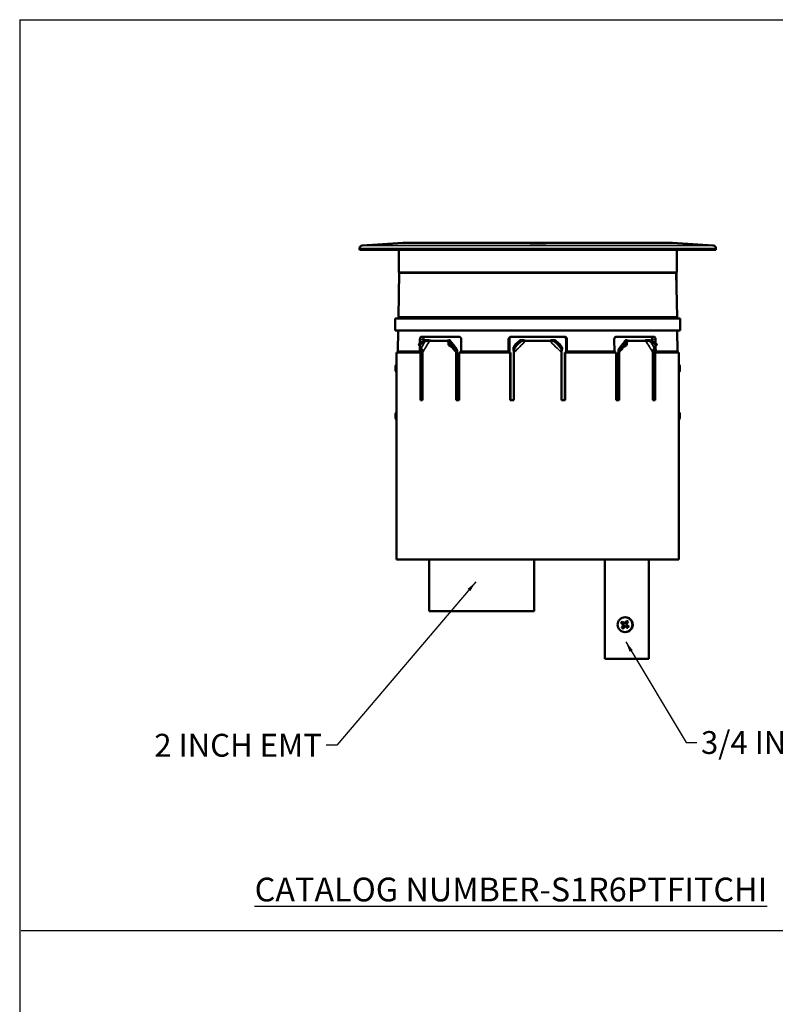
# Model space of a CAD drawing. Units: inches. Extents: x -18 to 272, y 1 to 43.
# Drawn here: x 57 to 73, y 22 to 42 of the extents above; entities that cross this region are included whole.
import ezdxf
from ezdxf.enums import TextEntityAlignment as Align

# ---------------------------------------------------------------- set-up
doc = ezdxf.new("R2010")
doc.units = ezdxf.units.IN
doc.header["$LTSCALE"] = 2.857143
doc.header["$MEASUREMENT"] = 0
for name, color, linetype, lineweight in [('Border (ANSI)', 7, 'Continuous', 25), ('Sketch Geometry (ANSI)', 7, 'Continuous', 25), ('Symbol (ANSI)', 7, 'Continuous', 25), ('Title (ANSI)', 7, 'Continuous', 50), ('Visible (ANSI)', 7, 'Continuous', 50), ('Visible Narrow (ANSI)', 7, 'Continuous', 35)]:
    doc.layers.add(name, color=color, linetype=linetype, lineweight=lineweight)
doc.styles.add('Hubbell Note Text', font='Simplex.shx')
doc.styles.add('Note Text (ANSI)', font='tahoma.ttf')
doc.styles.add('Text Style30', font='tahoma.ttf')
doc.styles.add('Text Style370', font='tahoma.ttf')
doc.styles.add('Text Style39', font='tahoma.ttf')
doc.styles.add('Text Style586', font='Simplex.shx')
doc.styles.add('Text Style618', font='tahoma.ttf', dxfattribs={"width": 1.3})
doc.dimstyles.new('Default (ANSI)$7', dxfattribs={"dimscale": 2.857143, "dimtxt": 0.12, "dimasz": 0.07874, "dimexe": 0.125, "dimexo": 0.0625, "dimgap": 0.031496, "dimtad": 0, "dimtih": 1, "dimtoh": 1, "dimrnd": 1e-08, "dimzin": 4, "dimdsep": 46, "dimtxsty": 'Note Text (ANSI)', "dimcen": 0.09, "dimdle": 0.393701, "dimclrd": 256, "dimclre": 256, "dimclrt": 256, "dimadec": 0, "dimazin": 1, "dimtfac": 1, "dimtofl": 0, "dimtmove": 0, "dimatfit": 3, "dimfxl": 1, "dimtolj": 1, "dimtzin": 4, "dimlwd": 25, "dimlwe": -1, "dimarcsym": 0})

# ---------------------------------------------------------------- blocks, each defined once
blk = doc.blocks.new('Borders Customer Border')
at = {"layer": 'Border (ANSI)'}
for q in [(16.6775, 10.6775), (0.3225, 0.3225)]:
    blk.add_line((0.3225, 10.6775), q, dxfattribs=at)
for tag, p, height, style in [('CAT.NOS._001', (16.3395, 9.225), 0.125, 'Text Style39'), ('PART_NUMBER_001', (16.3527, 3.2038), 0.2, 'Text Style370'), ('REV._^MNO._001', (16.3622, 0.6187), 0.18, 'Text Style30')]:
    blk.add_attdef(tag, p, '', height=height, rotation=270, dxfattribs=dict(at, style=style))
at = {"layer": 'Border (ANSI)', "style": 'Text Style618', "width": 1.3}
for tag, p in [('REPAIRABLE_(X)', (16.4525, 5.66)), ('NON-REPAIRABLE_(X)', (16.4525, 4.035))]:
    blk.add_attdef(tag, text='', height=0.125, rotation=270, dxfattribs=at).set_placement(p, align=Align.MIDDLE_CENTER)
at = {"layer": 'Title (ANSI)', "style": 'Note Text (ANSI)'}
blk.add_attdef('TITLE_001', (13.3867, 1.6625), '', height=0.12, dxfattribs=at)
at = {"layer": 'Title (ANSI)', "style": 'Text Style586'}
for tag, p in [('SCALE', (15.8562, 0.5727)), ('CREATION_DATE', (15.8562, 0.4043))]:
    blk.add_attdef(tag, text='', height=0.08, dxfattribs=at).set_placement(p, align=Align.MIDDLE_CENTER)

msp = doc.modelspace()

# ---------------------------------------------------------------- linework, layer by layer
at = {"layer": 'Sketch Geometry (ANSI)'}
msp.add_line((57.2946, 23.1852), (107.193, 23.1852), dxfattribs=at)
at = {"layer": 'Visible (ANSI)'}
for p, q in [((64.4125, 37.5135), (64.4125, 37.5321)), ((71.8975, 37.4985), (64.4275, 37.4985)), ((65.3265, 37.6475), (64.4686, 37.592)), ((65.2379, 37.0335), (65.2379, 37.4985)), ((65.241, 37.4985), (65.241, 37.0335)), ((67.9354, 37.6475), (65.3275, 37.6475)), ((70.9975, 37.6475), (68.4053, 37.6475)), ((70.9985, 37.6475), (71.8564, 37.592)), ((71.0871, 37.4985), (71.0871, 37.0335)), ((71.9125, 37.5135), (71.9125, 37.5321)), ((65.2479, 37.0205), (65.2314, 36.0835)), ((65.2445, 36.8276), (65.2445, 37.0236)), ((65.2453, 36.8733), (65.2448, 37.0232)), ((71.0735, 37.0185), (65.2545, 37.0185)), ((71.0935, 36.0835), (71.0771, 37.0191)), ((71.0797, 36.8733), (71.0802, 37.0206)), ((71.0805, 37.0207), (71.0805, 36.8276)), ((65.1625, 36.0535), (71.1625, 36.0535)), ((65.1625, 35.8035), (65.1625, 36.0535)), ((65.2314, 36.0835), (71.0935, 36.0835)), ((65.2445, 36.0535), (65.2445, 36.0835)), ((65.2482, 36.0535), (65.2481, 36.0835)), ((65.2791, 36.0835), (65.2791, 36.0535)), ((71.0459, 36.0535), (71.0459, 36.0835)), ((71.0768, 36.0535), (71.0769, 36.0835)), ((71.0805, 36.0835), (71.0805, 36.0535)), ((71.1625, 35.8035), (71.1625, 36.0535)), ((71.1625, 35.8035), (65.1625, 35.8035)), ((65.2265, 35.8035), (65.2188, 35.3635)), ((66.5033, 35.6735), (65.7178, 35.6735)), ((68.718, 35.6735), (67.607, 35.6735)), ((70.6072, 35.6735), (69.8216, 35.6735)), ((71.1062, 35.3635), (71.0985, 35.8035)), ((65.6974, 35.4506), (65.6574, 35.5201)), ((65.6574, 35.5201), (65.6696, 35.4989)), ((65.6696, 35.4989), (65.7097, 35.4294)), ((65.68, 35.3635), (65.6817, 35.4779)), ((65.6825, 35.5348), (65.6837, 35.6135)), ((65.6974, 35.4506), (65.7097, 35.4294)), ((65.7555, 35.5788), (65.7555, 35.6135)), ((65.7886, 35.5706), (65.7764, 35.5919)), ((66.248, 35.5885), (65.8919, 35.5885)), ((66.2871, 35.4989), (66.3044, 35.5201)), ((66.4005, 35.4294), (66.2871, 35.4989)), ((66.3064, 35.5919), (66.289, 35.5706)), ((66.3044, 35.5201), (66.4178, 35.4506)), ((66.4005, 35.4294), (66.4178, 35.4506)), ((66.5527, 35.6135), (66.5504, 35.3635)), ((67.5471, 35.3635), (67.548, 35.6135)), ((67.5658, 35.3385), (67.5658, 35.6135)), ((67.653, 35.4506), (67.705, 35.5201)), ((67.653, 35.4506), (67.674, 35.4294)), ((67.7259, 35.4989), (67.674, 35.4294)), ((67.705, 35.5201), (67.7259, 35.4989)), ((67.8086, 35.5706), (67.7877, 35.5919)), ((68.4143, 35.5885), (67.9107, 35.5885)), ((68.5373, 35.5919), (68.5163, 35.5706)), ((68.5991, 35.4989), (68.62, 35.5201)), ((68.651, 35.4294), (68.5991, 35.4989)), ((68.62, 35.5201), (68.6719, 35.4506)), ((68.651, 35.4294), (68.6719, 35.4506)), ((68.7592, 35.3385), (68.7592, 35.6135)), ((68.777, 35.6135), (68.7779, 35.3635)), ((69.7746, 35.3635), (69.7722, 35.6135)), ((69.9071, 35.4506), (70.0206, 35.5201)), ((69.9071, 35.4506), (69.9244, 35.4294)), ((70.0379, 35.4989), (69.9244, 35.4294)), ((70.0359, 35.5706), (70.0186, 35.5919)), ((70.0206, 35.5201), (70.0379, 35.4989)), ((70.4331, 35.5885), (70.077, 35.5885)), ((70.5486, 35.5919), (70.5363, 35.5706)), ((70.5695, 35.5788), (70.5695, 35.6135)), ((70.6153, 35.4294), (70.6553, 35.4989)), ((70.6153, 35.4294), (70.6276, 35.4506)), ((70.6676, 35.5201), (70.6276, 35.4506)), ((70.6413, 35.6135), (70.6424, 35.5348)), ((70.6433, 35.4779), (70.6449, 35.3635)), ((70.6553, 35.4989), (70.6676, 35.5201)), ((65.6934, 35.3385), (65.1925, 35.3385)), ((65.1925, 35.3385), (65.1925, 35.082)), ((65.2188, 35.3635), (65.68, 35.3635)), ((65.2445, 35.3385), (65.2445, 35.3635)), ((65.2508, 35.3385), (65.2507, 35.3635)), ((65.7282, 35.3635), (65.68, 35.3635)), ((65.6934, 34.3385), (65.6934, 35.3385)), ((65.6934, 35.3385), (65.7184, 35.3385)), ((65.7184, 35.3385), (65.7184, 34.3385)), ((65.7388, 34.6409), (65.7282, 35.3635)), ((65.7388, 35.3385), (65.7388, 34.3385)), ((66.4459, 35.3385), (66.4632, 35.3385)), ((66.4459, 34.3385), (66.4459, 35.3385)), ((66.4632, 35.3385), (66.4632, 34.3385)), ((67.5838, 35.3385), (66.5118, 35.3385)), ((66.5118, 35.3385), (66.5118, 34.3385)), ((66.5504, 35.3635), (67.5471, 35.3635)), ((66.5817, 35.3635), (66.5819, 35.3385)), ((67.559, 35.3635), (67.5471, 35.3635)), ((67.5591, 35.3385), (67.559, 35.3635)), ((67.5838, 34.3385), (67.5838, 35.3385)), ((67.5838, 35.3385), (67.5897, 35.3385)), ((67.5897, 35.3385), (67.5897, 34.3385)), ((67.6625, 35.3385), (67.6625, 34.3385)), ((68.6625, 34.3385), (68.6625, 35.3385)), ((68.7353, 35.3385), (68.7412, 35.3385)), ((68.7353, 34.3385), (68.7353, 35.3385)), ((69.8132, 35.3385), (68.7412, 35.3385)), ((68.7412, 35.3385), (68.7412, 34.3385)), ((68.7779, 35.3635), (68.7659, 35.3635)), ((68.7659, 35.3635), (68.7659, 35.3385)), ((68.7779, 35.3635), (69.7746, 35.3635)), ((69.7431, 35.3385), (69.7433, 35.3635)), ((69.8132, 34.3385), (69.8132, 35.3385)), ((69.8617, 35.3385), (69.8791, 35.3385)), ((69.8617, 34.3385), (69.8617, 35.3385)), ((69.8791, 35.3385), (69.8791, 34.3385)), ((70.5967, 35.3635), (70.5862, 34.6409)), ((70.5862, 34.3385), (70.5862, 35.3385)), ((70.6449, 35.3635), (70.5967, 35.3635)), ((70.6066, 35.3385), (70.6315, 35.3385)), ((70.6066, 34.3385), (70.6066, 35.3385)), ((71.1325, 35.3385), (70.6315, 35.3385)), ((70.6315, 35.3385), (70.6315, 34.3385)), ((70.6449, 35.3635), (71.1062, 35.3635)), ((71.0742, 35.3385), (71.0743, 35.3635)), ((71.0805, 35.3635), (71.0805, 35.3385)), ((71.1325, 35.3385), (71.1325, 35.082)), ((65.1822, 34.935), (65.1822, 35.082)), ((65.1822, 35.082), (65.1925, 35.082)), ((65.1925, 34.935), (65.1925, 35.082)), ((65.1925, 35.052), (65.1925, 35.052)), ((71.1325, 35.052), (71.1324, 35.052)), ((71.1325, 35.082), (71.1325, 34.935)), ((71.1428, 35.082), (71.1325, 35.082)), ((71.1428, 35.082), (71.1428, 34.935)), ((65.1822, 34.935), (65.1925, 34.935)), ((65.1925, 34.965), (65.1925, 34.965)), ((65.1925, 34.935), (65.1925, 34.5795)), ((71.1325, 34.965), (71.1324, 34.965)), ((71.1325, 34.935), (71.1325, 34.5795)), ((71.1428, 34.935), (71.1325, 34.935)), ((65.1925, 34.4375), (65.1925, 34.082)), ((71.1325, 34.4375), (71.1325, 34.082)), ((65.6934, 34.3385), (65.7388, 34.3385)), ((66.4459, 34.3385), (66.5118, 34.3385)), ((67.5838, 34.3385), (67.6625, 34.3385)), ((68.6625, 34.3385), (68.7412, 34.3385)), ((69.8132, 34.3385), (69.8791, 34.3385)), ((70.5862, 34.3385), (70.6315, 34.3385)), ((65.1822, 33.935), (65.1822, 34.082)), ((65.1822, 34.082), (65.1925, 34.082)), ((65.1925, 33.935), (65.1925, 34.082)), ((65.1925, 34.052), (65.1925, 34.052)), ((65.1925, 33.965), (65.1925, 33.965)), ((71.1325, 34.052), (71.1324, 34.052)), ((71.1325, 33.965), (71.1324, 33.965)), ((71.1325, 34.082), (71.1325, 33.935)), ((71.1428, 34.082), (71.1325, 34.082)), ((71.1428, 34.082), (71.1428, 33.935)), ((65.1822, 33.935), (65.1925, 33.935)), ((65.1925, 33.935), (65.1925, 30.9885)), ((71.1325, 33.935), (71.1325, 30.9885)), ((71.1428, 33.935), (71.1325, 33.935)), ((65.1925, 30.9885), (71.1325, 30.9885)), ((65.8775, 29.8985), (65.8775, 30.9885)), ((68.0875, 29.8985), (68.0875, 30.9885)), ((69.5775, 28.8985), (69.5775, 30.9885)), ((70.4975, 28.8985), (70.4975, 30.9885)), ((68.0875, 29.8985), (65.8775, 29.8985)), ((69.9647, 29.6377), (69.9475, 29.629)), ((69.9582, 29.6427), (69.9647, 29.6377)), ((69.9647, 29.6377), (69.9793, 29.6129)), ((69.9727, 29.6483), (69.9662, 29.6532)), ((69.9727, 29.6483), (69.971, 29.6602)), ((70.0005, 29.641), (69.9727, 29.6483)), ((70.0005, 29.641), (69.991, 29.6551)), ((69.999, 29.7729), (70.0053, 29.7729)), ((70.0253, 29.6556), (70.0005, 29.641)), ((70.0253, 29.6556), (70.0091, 29.6655)), ((70.0302, 29.6621), (70.0253, 29.6556)), ((70.0286, 29.6198), (70.0358, 29.6476)), ((70.0286, 29.6198), (70.0351, 29.6217)), ((70.0431, 29.595), (70.0286, 29.6198)), ((70.0358, 29.6476), (70.0407, 29.6541)), ((70.0358, 29.6476), (70.0403, 29.6419)), ((69.972, 29.5851), (69.9527, 29.5908)), ((69.9793, 29.6129), (69.9577, 29.611)), ((69.972, 29.5851), (69.9671, 29.5786)), ((69.9793, 29.6129), (69.972, 29.5851)), ((69.9777, 29.5706), (69.9826, 29.5771)), ((69.9826, 29.5771), (70.0073, 29.5917)), ((69.9826, 29.5771), (69.9839, 29.5672)), ((69.999, 29.4599), (70.0053, 29.4599)), ((70.0073, 29.5917), (70.0018, 29.5776)), ((70.0073, 29.5917), (70.0352, 29.5844)), ((70.0352, 29.5844), (70.022, 29.5725)), ((70.0352, 29.5844), (70.0416, 29.5795)), ((70.0431, 29.595), (70.0456, 29.6037)), ((70.0496, 29.5901), (70.0431, 29.595)), ((70.4975, 28.8985), (69.5775, 28.8985))]:
    msp.add_line(p, q, dxfattribs=at)
for centre, radius, start, end in [((64.4725, 37.5321), 0.06, 93.7, 180), ((64.4275, 37.5135), 0.015, 180, 270), ((65.3275, 37.6325), 0.015, 90, 93.7), ((66.6384, 37.6325), 0.015, 89.24515, 90), ((67.9354, 37.6325), 0.015, 86.51397, 90), ((68.4053, 37.6325), 0.015, 90, 93.50605), ((69.6732, 37.6325), 0.015, 90, 90.75118), ((70.9975, 37.6325), 0.015, 86.3, 90), ((71.8525, 37.5321), 0.06, 0, 86.3), ((71.8975, 37.5135), 0.015, 270, 0), ((65.3885, 35.0085), 0.219, 160.38997, 199.61003), ((70.9365, 35.0085), 0.219, 340.38997, 19.61003), ((65.3885, 34.0085), 0.219, 160.38997, 199.61003), ((70.9365, 34.0085), 0.219, 340.38997, 19.61003)]:
    msp.add_arc(centre, radius, start, end, dxfattribs=at)
for centre, major_axis, ratio, start_param, end_param in [((64.4558, 37.599), (-2.5475, -1.4676), 0.8167165, 1.5719411, 1.6192131), ((64.4558, 37.599), (2.5735, 1.4826), 0.8167165, 4.7135337, 4.7603279), ((68.0009, 37.599), (-1.5507, -2.533), 0.2880523, 5.7954645, 5.8422587), ((68.0009, 37.599), (1.5351, 2.5074), 0.2880523, 2.653394, 2.700666), ((65.6558, 37.599), (2.3547, -1.7604), 0.7811895, 6.0913286, 6.1386006), ((65.6558, 37.599), (2.3787, -1.7784), 0.7811895, 6.0913286, 6.1381227), ((70.6692, 37.599), (-2.3787, -1.7784), 0.7811895, 0.1450626, 0.1918567), ((70.6692, 37.599), (-2.3547, -1.7604), 0.7811895, 0.1445847, 0.1918567), ((68.3241, 37.599), (1.5351, -2.5074), 0.2880523, 0.4409266, 0.4881986), ((68.3241, 37.599), (-1.5507, 2.533), 0.2880523, 3.5825193, 3.6293134), ((71.8691, 37.599), (2.5735, -1.4826), 0.8167165, 4.6644501, 4.7112442), ((71.8691, 37.599), (-2.5475, 1.4676), 0.8167165, 1.5223796, 1.5696516), ((69.9971, 29.6164), (0, 0.0894), 0.9987429, 0.7139107, 1.1325929), ((70.0103, 29.6181), (-0.203, 0.1522), 0.1171691, 1.1787543, 1.3451048), ((70.0076, 29.6146), (0.202, -0.1537), 0.0569232, 1.7962753, 1.9626258), ((69.9969, 29.6092), (-0.1288, 0.2182), 0.1301174, 1.4036802, 1.4860811), ((70.0039, 29.6164), (0, -0.0528), 0.9987429, 3.9391342, 4.1905546), ((70.0126, 29.63), (0.2449, -0.0648), 0.0744575, 1.6785887, 1.7609896), ((70.0019, 29.6285), (0.2191, 0.1273), 0.1123143, 1.47279, 1.5551909), ((70.0053, 29.6164), (0, -0.1565), 0.9987429, 0, 3.1415927), ((70.0107, 29.615), (0.1537, 0.2019), 0.1268736, 1.2495111, 1.4158616), ((70.0039, 29.6164), (0, 0.0528), 0.9987429, 5.5099306, 5.761351), ((69.9971, 29.6164), (0, -0.0894), 0.9987429, 2.284707, 2.7033892), ((70.0227, 29.6128), (-0.0637, -0.2453), 0.0387229, 1.61728, 1.6996809), ((70.0212, 29.6235), (0.1279, -0.2188), 0.0439749, 1.4546571, 1.5370581), ((70.0072, 29.6177), (-0.1527, -0.2027), 0.0472188, 1.7259438, 1.8922943), ((70.0107, 29.615), (0.1537, 0.2019), 0.1268736, 1.7867093, 1.9530597), ((69.9971, 29.6164), (0, 0.0894), 0.9987429, 2.284707, 2.7033892), ((69.9954, 29.6199), (0.0642, 0.2451), 0.1353694, 1.6426811, 1.725082), ((70.0072, 29.6177), (-0.1527, -0.2027), 0.0472188, 1.1887456, 1.3550961), ((70.0039, 29.6164), (0, -0.0528), 0.9987429, 5.5099306, 5.761351), ((70.0162, 29.6042), (-0.2181, -0.1289), 0.061778, 1.3859331, 1.468334), ((70.0055, 29.6027), (-0.2455, 0.0628), 0.0996349, 1.5811568, 1.6635577), ((70.0103, 29.6181), (-0.203, 0.1522), 0.1171691, 1.7159525, 1.882303), ((70.0039, 29.6164), (0, 0.0528), 0.9987429, 3.9391342, 4.1905546), ((70.0076, 29.6146), (0.202, -0.1537), 0.0569232, 1.2590772, 1.4254277), ((69.9971, 29.6164), (0, -0.0894), 0.9987429, 0.7139107, 1.1325929)]:
    msp.add_ellipse(centre, major_axis=major_axis, ratio=ratio, start_param=start_param, end_param=end_param, dxfattribs=at)
msp.add_ellipse((69.999, 29.6164), major_axis=(0, -0.1565), ratio=0.9987429, dxfattribs=at)
for points, knots in [([(68.4044, 37.6475), (68.393, 37.6468), (68.3807, 37.6462), (68.3541, 37.645), (68.3399, 37.6445), (68.3098, 37.6435), (68.294, 37.6431), (68.2613, 37.6425), (68.2444, 37.6422), (68.2102, 37.6419), (68.1928, 37.6418), (68.158, 37.6418), (68.1406, 37.6419), (68.1061, 37.6421), (68.0891, 37.6424), (68.0558, 37.6429), (68.0396, 37.6433), (68.0085, 37.6442), (67.9937, 37.6447), (67.9641, 37.646), (67.9495, 37.6467), (67.9363, 37.6475)], [0.0175008, 0.0175008, 0.0175008, 0.0175008, 0.1437553, 0.1437553, 0.2727617, 0.2727617, 0.40417, 0.40417, 0.5371143, 0.5371143, 0.6700586, 0.6700586, 0.8030029, 0.8030029, 0.9359472, 0.9359472, 1.0688915, 1.0688915, 1.2006892, 1.2006892, 1.3469438, 1.3469438, 1.3469438, 1.3469438]), ([(67.9794, 37.6453), (68.0048, 37.6454), (68.0302, 37.6455), (68.1215, 37.6457), (68.1875, 37.6457), (68.2885, 37.6455), (68.3235, 37.6454), (68.3585, 37.6452)], [0.81137991, 0.81137991, 0.81137991, 0.81137991, 1.00476502, 1.00476502, 1.50714753, 1.50714753, 1.77395929, 1.77395929, 1.77395929, 1.77395929]), ([(65.2445, 37.0207), (65.2436, 37.0214), (65.2427, 37.0221), (65.2407, 37.0244), (65.2397, 37.026), (65.2383, 37.0295), (65.238, 37.0313), (65.2379, 37.0333), (65.2379, 37.0334), (65.2379, 37.0335)], [0.295097753, 0.295097753, 0.295097753, 0.295097753, 0.304906121, 0.304906121, 0.319585219, 0.319585219, 0.333861336, 0.333861336, 0.334605249, 0.334605249, 0.334605249, 0.334605249]), ([(65.241, 37.0335), (65.241, 37.0333), (65.241, 37.0332), (65.2411, 37.0311), (65.2415, 37.0293), (65.2428, 37.0259), (65.2438, 37.0243), (65.2461, 37.0217), (65.2475, 37.0207), (65.2498, 37.0194), (65.2508, 37.0191), (65.2527, 37.0186), (65.2536, 37.0185), (65.2545, 37.0185)], [0.219006867, 0.219006867, 0.219006867, 0.219006867, 0.220390357, 0.220390357, 0.235043032, 0.235043032, 0.249576495, 0.249576495, 0.264293538, 0.264293538, 0.27383515, 0.27383515, 0.283133846, 0.283133846, 0.283133846, 0.283133846]), ([(71.0735, 37.0185), (71.0752, 37.0185), (71.077, 37.0189), (71.0804, 37.0205), (71.0818, 37.0216), (71.0843, 37.0244), (71.0853, 37.026), (71.0866, 37.0295), (71.087, 37.0313), (71.0871, 37.0333), (71.0871, 37.0334), (71.0871, 37.0335)], [0.271585249, 0.271585249, 0.271585249, 0.271585249, 0.289342752, 0.289342752, 0.304906121, 0.304906121, 0.319585219, 0.319585219, 0.333861336, 0.333861336, 0.334605249, 0.334605249, 0.334605249, 0.334605249]), ([(65.7178, 35.6735), (65.7178, 35.6735), (65.7178, 35.6735), (65.7135, 35.6735), (65.709, 35.672), (65.7007, 35.6659), (65.6969, 35.6613), (65.6909, 35.6506), (65.6883, 35.6439), (65.6847, 35.6291), (65.6838, 35.6211), (65.6837, 35.6135)], [0.2295471, 0.2295471, 0.2295471, 0.2295471, 0.22960111, 0.22960111, 0.28700424, 0.28700424, 0.34440736, 0.34440736, 0.40180824, 0.40180824, 0.45920912, 0.45920912, 0.45920912, 0.45920912]), ([(65.7887, 35.6735), (65.7845, 35.6735), (65.78, 35.672), (65.7718, 35.6659), (65.768, 35.6613), (65.7622, 35.6506), (65.7597, 35.6439), (65.7563, 35.6291), (65.7555, 35.6211), (65.7555, 35.6135)], [0.22968194, 0.22968194, 0.22968194, 0.22968194, 0.28709425, 0.28709425, 0.34450656, 0.34450656, 0.40191378, 0.40191378, 0.459321, 0.459321, 0.459321, 0.459321]), ([(66.5527, 35.6135), (66.5528, 35.6211), (66.5516, 35.6291), (66.5466, 35.6439), (66.5428, 35.6506), (66.534, 35.6613), (66.5285, 35.6659), (66.5162, 35.672), (66.5096, 35.6735), (66.5033, 35.6735), (66.5033, 35.6735), (66.5033, 35.6735)], [0.45949548, 0.45949548, 0.45949548, 0.45949548, 0.51689636, 0.51689636, 0.57429723, 0.57429723, 0.63170036, 0.63170036, 0.68910349, 0.68910349, 0.6891575, 0.6891575, 0.6891575, 0.6891575]), ([(67.607, 35.6735), (67.607, 35.6735), (67.607, 35.6735), (67.5996, 35.6735), (67.5917, 35.672), (67.5772, 35.6659), (67.5706, 35.6613), (67.5601, 35.6506), (67.5555, 35.6439), (67.5495, 35.6291), (67.548, 35.6211), (67.548, 35.6135)], [0.2295471, 0.2295471, 0.2295471, 0.2295471, 0.22960111, 0.22960111, 0.28700424, 0.28700424, 0.34440736, 0.34440736, 0.40180824, 0.40180824, 0.45920912, 0.45920912, 0.45920912, 0.45920912]), ([(67.6246, 35.6735), (67.6172, 35.6735), (67.6093, 35.672), (67.5948, 35.6659), (67.5882, 35.6613), (67.5778, 35.6506), (67.5732, 35.6439), (67.5672, 35.6291), (67.5658, 35.6211), (67.5658, 35.6135)], [0.22968194, 0.22968194, 0.22968194, 0.22968194, 0.28709425, 0.28709425, 0.34450656, 0.34450656, 0.40191378, 0.40191378, 0.459321, 0.459321, 0.459321, 0.459321]), ([(68.7592, 35.6135), (68.7592, 35.6211), (68.7577, 35.6291), (68.7517, 35.6439), (68.7472, 35.6506), (68.7368, 35.6613), (68.7302, 35.6659), (68.7157, 35.672), (68.7078, 35.6735), (68.7004, 35.6735)], [0.459321, 0.459321, 0.459321, 0.459321, 0.51672822, 0.51672822, 0.57413544, 0.57413544, 0.63154775, 0.63154775, 0.68896006, 0.68896006, 0.68896006, 0.68896006]), ([(68.777, 35.6135), (68.777, 35.6211), (68.7755, 35.6291), (68.7694, 35.6439), (68.7649, 35.6506), (68.7544, 35.6613), (68.7478, 35.6659), (68.7333, 35.672), (68.7254, 35.6735), (68.718, 35.6735), (68.718, 35.6735), (68.718, 35.6735)], [0.45949548, 0.45949548, 0.45949548, 0.45949548, 0.51689636, 0.51689636, 0.57429723, 0.57429723, 0.63170036, 0.63170036, 0.68910349, 0.68910349, 0.6891575, 0.6891575, 0.6891575, 0.6891575]), ([(69.8216, 35.6735), (69.8216, 35.6735), (69.8216, 35.6735), (69.8154, 35.6735), (69.8087, 35.672), (69.7965, 35.6659), (69.7909, 35.6613), (69.7821, 35.6506), (69.7783, 35.6439), (69.7733, 35.6291), (69.7722, 35.6211), (69.7722, 35.6135)], [0.2295471, 0.2295471, 0.2295471, 0.2295471, 0.22960111, 0.22960111, 0.28700424, 0.28700424, 0.34440736, 0.34440736, 0.40180824, 0.40180824, 0.45920912, 0.45920912, 0.45920912, 0.45920912]), ([(70.5695, 35.6135), (70.5695, 35.6211), (70.5686, 35.6291), (70.5653, 35.6439), (70.5628, 35.6506), (70.5569, 35.6613), (70.5532, 35.6659), (70.545, 35.672), (70.5405, 35.6735), (70.5363, 35.6735)], [0.459321, 0.459321, 0.459321, 0.459321, 0.51672822, 0.51672822, 0.57413544, 0.57413544, 0.63154775, 0.63154775, 0.68896006, 0.68896006, 0.68896006, 0.68896006]), ([(70.6413, 35.6135), (70.6412, 35.6211), (70.6402, 35.6291), (70.6367, 35.6439), (70.634, 35.6506), (70.628, 35.6613), (70.6242, 35.6659), (70.616, 35.672), (70.6114, 35.6735), (70.6072, 35.6735), (70.6072, 35.6735), (70.6072, 35.6735)], [0.45949548, 0.45949548, 0.45949548, 0.45949548, 0.51689636, 0.51689636, 0.57429723, 0.57429723, 0.63170036, 0.63170036, 0.68910349, 0.68910349, 0.6891575, 0.6891575, 0.6891575, 0.6891575]), ([(65.7097, 35.4294), (65.7186, 35.4139), (65.7334, 35.3868), (65.7376, 35.3562), (65.7384, 35.3504), (65.7388, 35.3445), (65.7388, 35.3385)], [0, 0, 0, 0, 1.3190163, 1.3190163, 1.3190163, 1.5707963, 1.5707963, 1.5707963, 1.5707963]), ([(65.9165, 35.5885), (65.8929, 35.5994), (65.8542, 35.6076), (65.8173, 35.6028), (65.803, 35.601), (65.789, 35.5974), (65.7764, 35.5919)], [3.056455828, 3.056455828, 3.056455828, 3.056455828, 3.083782665, 3.083782665, 3.083782665, 3.094320653, 3.094320653, 3.094320653, 3.094320653]), ([(65.7886, 35.5706), (65.8151, 35.5866), (65.8491, 35.5916), (65.875, 35.5902), (65.8812, 35.5899), (65.8869, 35.5893), (65.8919, 35.5885)], [0.046794155, 0.046794155, 0.046794155, 0.046794155, 0.077077421, 0.077077421, 0.077077421, 0.084274805, 0.084274805, 0.084274805, 0.084274805]), ([(66.248, 35.5885), (66.2735, 35.5917), (66.2866, 35.5916), (66.2889, 35.5803), (66.2894, 35.5777), (66.2894, 35.5744), (66.289, 35.5706)], [0.254036612, 0.254036612, 0.254036612, 0.254036612, 0.284319878, 0.284319878, 0.284319878, 0.291517262, 0.291517262, 0.291517262, 0.291517262]), ([(66.2539, 35.5892), (66.261, 35.59), (66.2683, 35.5915), (66.2817, 35.5952), (66.2879, 35.5973), (66.2937, 35.5996)], [0, 0, 0, 0, 0.05518665, 0.05518665, 0.10615581, 0.10615581, 0.10615581, 0.10615581]), ([(66.4459, 35.3385), (66.4459, 35.3696), (66.4359, 35.4), (66.4141, 35.4194), (66.4099, 35.4231), (66.4054, 35.4264), (66.4005, 35.4294)], [0, 0, 0, 0, 1.3190163, 1.3190163, 1.3190163, 1.5707963, 1.5707963, 1.5707963, 1.5707963]), ([(66.4178, 35.4506), (66.4472, 35.4368), (66.4644, 35.4087), (66.466, 35.3745), (66.4666, 35.3629), (66.4655, 35.3507), (66.4632, 35.3385)], [0, 0, 0, 0, 1.1727898, 1.1727898, 1.1727898, 1.5707963, 1.5707963, 1.5707963, 1.5707963]), ([(67.6607, 35.3669), (67.6543, 35.3924), (67.6485, 35.4157), (67.6488, 35.4321), (67.6489, 35.4397), (67.6502, 35.4459), (67.653, 35.4506)], [0.3132102, 0.3132102, 0.3132102, 0.3132102, 1.1727898, 1.1727898, 1.1727898, 1.5707963, 1.5707963, 1.5707963, 1.5707963]), ([(67.674, 35.4294), (67.6623, 35.4139), (67.6619, 35.3868), (67.6623, 35.3562), (67.6624, 35.3504), (67.6625, 35.3445), (67.6625, 35.3385)], [0, 0, 0, 0, 1.3190163, 1.3190163, 1.3190163, 1.5707963, 1.5707963, 1.5707963, 1.5707963]), ([(67.9158, 35.5885), (67.8784, 35.5994), (67.8401, 35.6076), (67.8135, 35.6028), (67.8032, 35.601), (67.7945, 35.5974), (67.7877, 35.5919)], [3.056455828, 3.056455828, 3.056455828, 3.056455828, 3.083782665, 3.083782665, 3.083782665, 3.094320653, 3.094320653, 3.094320653, 3.094320653]), ([(67.8086, 35.5706), (67.8262, 35.5866), (67.8549, 35.5916), (67.8873, 35.5902), (67.895, 35.5899), (67.9029, 35.5893), (67.9107, 35.5885)], [0.046794155, 0.046794155, 0.046794155, 0.046794155, 0.077077421, 0.077077421, 0.077077421, 0.084274805, 0.084274805, 0.084274805, 0.084274805]), ([(68.5373, 35.5919), (68.5197, 35.6062), (68.4885, 35.6068), (68.4522, 35.5995), (68.4382, 35.5966), (68.4236, 35.5927), (68.4092, 35.5885)], [2.850553237, 2.850553237, 2.850553237, 2.850553237, 2.877880074, 2.877880074, 2.877880074, 2.888418062, 2.888418062, 2.888418062, 2.888418062]), ([(68.4143, 35.5885), (68.4473, 35.5917), (68.4799, 35.5916), (68.5021, 35.5803), (68.5074, 35.5777), (68.5122, 35.5744), (68.5163, 35.5706)], [0.254036612, 0.254036612, 0.254036612, 0.254036612, 0.284319878, 0.284319878, 0.284319878, 0.291517262, 0.291517262, 0.291517262, 0.291517262]), ([(68.6625, 35.3385), (68.6625, 35.3696), (68.6645, 35.4), (68.6566, 35.4194), (68.6551, 35.4231), (68.6532, 35.4264), (68.651, 35.4294)], [0, 0, 0, 0, 1.3190163, 1.3190163, 1.3190163, 1.5707963, 1.5707963, 1.5707963, 1.5707963]), ([(68.6719, 35.4506), (68.6803, 35.4368), (68.6747, 35.4087), (68.6662, 35.3745), (68.6656, 35.372), (68.665, 35.3695), (68.6644, 35.367)], [0, 0, 0, 0, 1.1727898, 1.1727898, 1.1727898, 1.2575862, 1.2575862, 1.2575862, 1.2575862]), ([(69.8617, 35.3385), (69.855, 35.3745), (69.8604, 35.4097), (69.8813, 35.4321), (69.8884, 35.4397), (69.8972, 35.4459), (69.9071, 35.4506)], [0, 0, 0, 0, 1.1727898, 1.1727898, 1.1727898, 1.5707963, 1.5707963, 1.5707963, 1.5707963]), ([(69.9244, 35.4294), (69.899, 35.4139), (69.8836, 35.3868), (69.8801, 35.3562), (69.8794, 35.3504), (69.8791, 35.3445), (69.8791, 35.3385)], [0, 0, 0, 0, 1.3190163, 1.3190163, 1.3190163, 1.5707963, 1.5707963, 1.5707963, 1.5707963]), ([(70.0315, 35.5995), (70.0204, 35.6038), (70.0146, 35.6057), (70.0141, 35.6028), (70.0138, 35.601), (70.0155, 35.5974), (70.0186, 35.5919)], [3.067201463, 3.067201463, 3.067201463, 3.067201463, 3.083782665, 3.083782665, 3.083782665, 3.094320653, 3.094320653, 3.094320653, 3.094320653]), ([(70.0312, 35.5996), (70.0375, 35.5972), (70.0444, 35.5948), (70.0578, 35.5913), (70.0645, 35.59), (70.071, 35.5892)], [0, 0, 0, 0, 0.0552295, 0.0552295, 0.10615573, 0.10615573, 0.10615573, 0.10615573]), ([(70.0359, 35.5706), (70.0343, 35.5866), (70.0408, 35.5916), (70.0607, 35.5902), (70.0655, 35.5899), (70.0709, 35.5893), (70.077, 35.5885)], [0.046794155, 0.046794155, 0.046794155, 0.046794155, 0.077077421, 0.077077421, 0.077077421, 0.084274805, 0.084274805, 0.084274805, 0.084274805]), ([(70.5486, 35.5919), (70.5157, 35.6062), (70.4741, 35.6068), (70.4414, 35.5995), (70.4288, 35.5966), (70.4176, 35.5927), (70.4085, 35.5885)], [2.850553237, 2.850553237, 2.850553237, 2.850553237, 2.877880074, 2.877880074, 2.877880074, 2.888418062, 2.888418062, 2.888418062, 2.888418062]), ([(70.4331, 35.5885), (70.4542, 35.5917), (70.4873, 35.5916), (70.5164, 35.5803), (70.5233, 35.5777), (70.53, 35.5744), (70.5363, 35.5706)], [0.254036612, 0.254036612, 0.254036612, 0.254036612, 0.284319878, 0.284319878, 0.284319878, 0.291517262, 0.291517262, 0.291517262, 0.291517262]), ([(70.5862, 35.3385), (70.5862, 35.3696), (70.599, 35.4), (70.6096, 35.4194), (70.6117, 35.4231), (70.6136, 35.4264), (70.6153, 35.4294)], [0, 0, 0, 0, 1.3190163, 1.3190163, 1.3190163, 1.5707963, 1.5707963, 1.5707963, 1.5707963]), ([(65.1925, 35.055), (65.1925, 35.055), (65.1925, 35.0539), (65.1926, 35.0491), (65.1926, 35.0455), (65.1927, 35.0373), (65.1928, 35.032), (65.1928, 35.0206), (65.1928, 35.0144), (65.1928, 35.0027), (65.1928, 34.9965), (65.1928, 34.985), (65.1927, 34.9798), (65.1926, 34.9715), (65.1926, 34.9679), (65.1925, 34.9632), (65.1925, 34.962), (65.1925, 34.962)], [0.17796498, 0.17796498, 0.17796498, 0.17796498, 0.22245623, 0.22245623, 0.26694747, 0.26694747, 0.31143872, 0.31143872, 0.35592996, 0.35592996, 0.40042121, 0.40042121, 0.44491245, 0.44491245, 0.4894037, 0.4894037, 0.53389494, 0.53389494, 0.53389494, 0.53389494]), ([(71.1325, 34.962), (71.1325, 34.962), (71.1325, 34.9632), (71.1324, 34.9679), (71.1323, 34.9715), (71.1323, 34.9798), (71.1322, 34.985), (71.1321, 34.9965), (71.1321, 35.0027), (71.1321, 35.0144), (71.1321, 35.0206), (71.1322, 35.032), (71.1323, 35.0373), (71.1323, 35.0455), (71.1324, 35.0491), (71.1325, 35.0539), (71.1325, 35.055), (71.1325, 35.055)], [0.17796498, 0.17796498, 0.17796498, 0.17796498, 0.22245623, 0.22245623, 0.26694747, 0.26694747, 0.31143872, 0.31143872, 0.35592996, 0.35592996, 0.40042121, 0.40042121, 0.44491245, 0.44491245, 0.4894037, 0.4894037, 0.53389494, 0.53389494, 0.53389494, 0.53389494]), ([(65.1925, 34.5795), (65.1925, 34.5795), (65.1925, 34.5777), (65.1927, 34.5705), (65.1928, 34.565), (65.193, 34.5524), (65.1931, 34.5444), (65.1933, 34.5269), (65.1933, 34.5174), (65.1933, 34.4996), (65.1933, 34.4901), (65.1931, 34.4726), (65.193, 34.4646), (65.1928, 34.452), (65.1927, 34.4466), (65.1925, 34.4393), (65.1925, 34.4375), (65.1925, 34.4375)], [0.27173782, 0.27173782, 0.27173782, 0.27173782, 0.33967227, 0.33967227, 0.40760672, 0.40760672, 0.47554118, 0.47554118, 0.54347563, 0.54347563, 0.61141009, 0.61141009, 0.67934454, 0.67934454, 0.74727899, 0.74727899, 0.81521345, 0.81521345, 0.81521345, 0.81521345]), ([(71.1325, 34.4375), (71.1325, 34.4375), (71.1324, 34.4393), (71.1323, 34.4466), (71.1322, 34.452), (71.132, 34.4646), (71.1318, 34.4726), (71.1317, 34.4901), (71.1316, 34.4996), (71.1316, 34.5174), (71.1317, 34.5269), (71.1318, 34.5444), (71.132, 34.5524), (71.1322, 34.565), (71.1323, 34.5705), (71.1324, 34.5777), (71.1325, 34.5795), (71.1325, 34.5795)], [0.27173782, 0.27173782, 0.27173782, 0.27173782, 0.33967227, 0.33967227, 0.40760672, 0.40760672, 0.47554118, 0.47554118, 0.54347563, 0.54347563, 0.61141009, 0.61141009, 0.67934454, 0.67934454, 0.74727899, 0.74727899, 0.81521345, 0.81521345, 0.81521345, 0.81521345]), ([(65.1925, 34.055), (65.1925, 34.055), (65.1925, 34.0539), (65.1926, 34.0491), (65.1926, 34.0455), (65.1927, 34.0373), (65.1928, 34.032), (65.1928, 34.0206), (65.1928, 34.0144), (65.1928, 34.0027), (65.1928, 33.9965), (65.1928, 33.985), (65.1927, 33.9798), (65.1926, 33.9715), (65.1926, 33.9679), (65.1925, 33.9632), (65.1925, 33.962), (65.1925, 33.962)], [0.17796498, 0.17796498, 0.17796498, 0.17796498, 0.22245623, 0.22245623, 0.26694747, 0.26694747, 0.31143872, 0.31143872, 0.35592996, 0.35592996, 0.40042121, 0.40042121, 0.44491245, 0.44491245, 0.4894037, 0.4894037, 0.53389494, 0.53389494, 0.53389494, 0.53389494]), ([(71.1325, 33.962), (71.1325, 33.962), (71.1325, 33.9632), (71.1324, 33.9679), (71.1323, 33.9715), (71.1323, 33.9798), (71.1322, 33.985), (71.1321, 33.9965), (71.1321, 34.0027), (71.1321, 34.0144), (71.1321, 34.0206), (71.1322, 34.032), (71.1323, 34.0373), (71.1323, 34.0455), (71.1324, 34.0491), (71.1325, 34.0539), (71.1325, 34.055), (71.1325, 34.055)], [0.17796498, 0.17796498, 0.17796498, 0.17796498, 0.22245623, 0.22245623, 0.26694747, 0.26694747, 0.31143872, 0.31143872, 0.35592996, 0.35592996, 0.40042121, 0.40042121, 0.44491245, 0.44491245, 0.4894037, 0.4894037, 0.53389494, 0.53389494, 0.53389494, 0.53389494])]:
    msp.add_open_spline(points, degree=3, knots=knots, dxfattribs=at)
for points in [[(66.3064, 35.5919), (66.3143, 35.606), (66.312, 35.6068), (66.2937, 35.5996)], [(66.3106, 35.6036), (66.3547, 35.5441), (66.4002, 35.4856), (66.4471, 35.4282)], [(69.8779, 35.4282), (69.9247, 35.4856), (69.9703, 35.5441), (70.0144, 35.6036)], [(67.6623, 35.3554), (67.6623, 35.3588), (67.6617, 35.3627), (67.6606, 35.367)], [(68.6644, 35.367), (68.6633, 35.3627), (68.6627, 35.3588), (68.6626, 35.3554)]]:
    msp.add_open_spline(points, degree=3, dxfattribs=at)
for points, weights in [([(65.2766, 35.3635), (65.2768, 35.351), (65.277, 35.3385)], [1, 1.0000002037, 1.00000040171]), ([(71.0479, 35.3385), (71.0482, 35.351), (71.0484, 35.3635)], [1.00000040171, 1.0000002037, 1]), ([(69.9582, 29.6427), (69.9424, 29.6471), (69.9162, 29.6543)], [1.03430656651, 1.06253119452, 1.02452772202]), ([(69.9662, 29.6532), (69.9558, 29.6648), (69.9386, 29.6839)], [1.0343065665, 1.06253119451, 1.02452772202]), ([(70.0302, 29.6621), (70.032, 29.6754), (70.035, 29.6973)], [1.03430656651, 1.06253119452, 1.02452772202]), ([(70.0407, 29.6541), (70.0497, 29.662), (70.0645, 29.6749)], [1.0343065665, 1.06253119451, 1.02452772202]), ([(69.9671, 29.5786), (69.953, 29.5707), (69.9296, 29.5578)], [1.0343065665, 1.06253119451, 1.02452772202]), ([(69.9777, 29.5706), (69.9707, 29.5573), (69.9592, 29.5354)], [1.03430656651, 1.06253119452, 1.02452772202]), ([(70.0416, 29.5795), (70.0469, 29.5679), (70.0555, 29.5488)], [1.03430656651, 1.06253119452, 1.02452772202]), ([(70.0496, 29.5901), (70.0603, 29.5856), (70.0779, 29.5784)], [1.03430656651, 1.06253119452, 1.02452772202])]:
    msp.add_rational_spline(points, weights, degree=2, dxfattribs=at)
at = {"layer": 'Visible Narrow (ANSI)'}
for p, q in [((71.9125, 37.5321), (64.4125, 37.5321)), ((64.4125, 37.5135), (71.9125, 37.5135)), ((64.4686, 37.592), (71.8564, 37.592)), ((67.9353, 37.6475), (65.3265, 37.6475)), ((70.9985, 37.6475), (68.4054, 37.6475)), ((65.241, 37.0335), (71.0871, 37.0335)), ((65.6837, 35.6135), (65.7555, 35.6135)), ((67.548, 35.6135), (67.5658, 35.6135)), ((68.7592, 35.6135), (68.777, 35.6135)), ((70.5695, 35.6135), (70.6413, 35.6135))]:
    msp.add_line(p, q, dxfattribs=at)
for centre, major_axis, ratio, start_param, end_param in [((67.9354, 37.6325), (0.0009, 0.015), 0.7152832, 0, 0.0921764), ((67.9354, 37.6325), (0, 0.015), 0.0801152, 0, 0.0645772), ((68.4053, 37.6325), (-0.0009, 0.015), 0.7191555, 6.1905217, 6.2831853), ((68.4053, 37.6325), (0, 0.015), 0.0856633, 6.2186081, 6.2831853), ((64.4959, 37.5295), (-0.9672, -3.6028), 0.5181214, 1.0935197, 1.1403139), ((68.1625, 35.3385), (-2.6381, -2.6381), 0.5171546, 5.1053911, 5.1896659), ((68.1625, 35.3385), (-2.8301, 2.8301), 0.3182572, 1.1784003, 1.1957535), ((68.1143, 37.5295), (-1.887, 3.3731), 0.6677652, 1.7814821, 1.8287541), ((68.1625, 35.3385), (-2.8301, 2.8301), 0.3182572, 1.2208135, 1.2626751), ((68.1625, 35.3385), (-2.9594, -2.9594), 0.0847801, 4.712692, 4.7969668), ((65.6038, 37.5295), (-2.8849, -3.0121), 0.7068877, 1.5504788, 1.5972729), ((68.1625, 35.3385), (-2.9594, 2.9594), 0.0847801, 4.6278111, 4.7120859), ((70.7211, 37.5295), (-2.8849, 3.0121), 0.7068877, 1.5443197, 1.5911139), ((68.1625, 35.3385), (-2.8301, -2.8301), 0.3182572, 1.8789176, 1.9207791), ((68.2106, 37.5295), (-1.887, -3.3731), 0.6677652, 1.3128386, 1.3601106), ((68.1625, 35.3385), (-2.8301, -2.8301), 0.3182572, 1.9458391, 1.9631924), ((68.1625, 35.3385), (2.6381, -2.6381), 0.5171546, 1.0935194, 1.1777942), ((71.8291, 37.5295), (0.9672, -3.6028), 0.5181214, 5.1428715, 5.1896656)]:
    msp.add_ellipse(centre, major_axis=major_axis, ratio=ratio, start_param=start_param, end_param=end_param, dxfattribs=at)
msp.add_open_spline([(67.9353, 37.6475), (67.9572, 37.6462), (67.9824, 37.645), (68.0399, 37.6432), (68.0727, 37.6425), (68.1275, 37.6419), (68.149, 37.6418), (68.1705, 37.6418), (68.192, 37.6418), (68.2135, 37.6419), (68.2683, 37.6425), (68.301, 37.6432), (68.3584, 37.645), (68.3836, 37.6462), (68.4054, 37.6475)], degree=3, knots=[-1.3469438, -1.3469438, -1.3469438, -1.3469438, -1.1080743, -1.1080743, -0.8461638, -0.8461638, -0.6824697, -0.6824697, -0.6824697, -0.5187655, -0.5187655, -0.2568389, -0.2568389, -0.0175008, -0.0175008, -0.0175008, -0.0175008], dxfattribs=at)

# ---------------------------------------------------------------- block references
at = {"xscale": 4, "yscale": 4, "zscale": 4}
msp.add_blockref('Borders Customer Border', (55.9728, -0.3685), dxfattribs=at)

# ---------------------------------------------------------------- texts
at = {"layer": 'Symbol (ANSI)', "char_height": 0.48, "style": 'Note Text (ANSI)'}
for s, insert, width, attachment_point in [('{\\fTahoma|b0|i0;3/4 INCH EMT}', (71.5975, 27.3776), 4.17919, 1), ('{\\fTahoma|b0|i0;2 INCH EMT}', (63.6215, 27.3207), 3.566548, 3)]:
    msp.add_mtext(s, dxfattribs=dict(at, insert=insert, width=width, attachment_point=attachment_point))
at = {"layer": 'Symbol (ANSI)', "insert": (62.2059, 24.2958), "char_height": 0.5, "width": 11.157962, "attachment_point": 1, "line_spacing_factor": 0.4572, "style": 'Hubbell Note Text'}
msp.add_mtext('{\\fTahoma|b0|i0;\\H0.5000;\\LCATALOG NUMBER-S1R6PTFITCHI}', dxfattribs=at)

# ---------------------------------------------------------------- leaders
at = {"layer": 'Symbol (ANSI)', "lineweight": 25, "annotation_type": 0, "has_hookline": 1}
for points, hookline_direction, text_width in [([(66.8606, 30.5166), (63.9365, 27.0807), (63.7115, 27.0807)], 1, 3.5321), ([(70.0129, 29.2578), (71.2826, 27.1376), (71.5075, 27.1376)], 0, 4.1488)]:
    msp.add_leader(points, dimstyle='Default (ANSI)$7', override={"dimtad": 0}, dxfattribs=dict(at, hookline_direction=hookline_direction, text_width=text_width))

doc.saveas('drawing.dxf')
